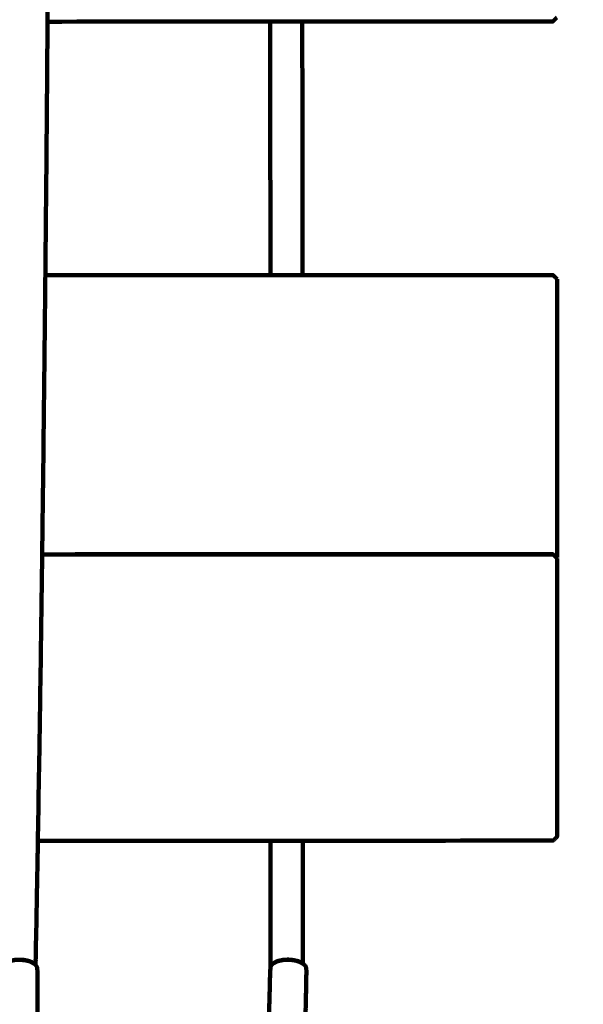
# Model space of a CAD drawing. Units: millimetres. Extents: x -6646 to 6629, y -5136 to 5137.
# Drawn here: x -4388 to -4107, y -305 to 186 of the extents above; entities that cross this region are included whole.
import ezdxf
from ezdxf.lldxf.tags import DXFTag

# ---------------------------------------------------------------- set-up
doc = ezdxf.new("R2010")
doc.units = ezdxf.units.MM
doc.header["$MEASUREMENT"] = 0
doc.layers.add('layer 1', color=7, linetype='Continuous')
tags = doc.linetypes.add('New Line1', pattern=[6, 3.9, -2.1]).pattern_tags.tags
tags[6:7] = [DXFTag(74, 4), DXFTag(75, 0), DXFTag(340, '0'), DXFTag(46, 1.0), DXFTag(50, 0.0), DXFTag(44, 0.0), DXFTag(45, 0.0)]
tags[4:5] = [DXFTag(74, 4), DXFTag(75, 0), DXFTag(340, '0'), DXFTag(46, 1.0), DXFTag(50, 0.0), DXFTag(44, 0.0), DXFTag(45, 0.0)]

# ---------------------------------------------------------------- blocks, each defined once
blk = doc.blocks.new('ИК 0408Т-14')
at = {"layer": 'layer 1', "color": 250, "linetype": 'New Line1', "lineweight": 100}
blk.add_open_spline([(-249.0548, 57.5984), (-249.0548, 223.9372), (-249.0548, 1092.8287), (-249.0548, 1259.1675), (-249.0548, 1259.1675), (-249.0548, 1792.1312), (28.9133, 2260.1343), (447.7803, 2526.1716), (447.7803, 2526.1716), (590.0251, 2616.5164), (1407.8213, 2945.995), (1689.5361, 3074.8755), (1689.5361, 3074.8755), (1830.9229, 3139.5579), (1984.1042, 3182.9128), (2144.9738, 3200.8157), (2144.9738, 3200.8157), (2537.7537, 3244.5276), (3238.9666, 3334.5453), (3599.5982, 3334.5453), (3599.5982, 3334.5453), (4139.0245, 3334.5453), (4589.7568, 3334.5453), (5129.1831, 3334.5453), (5129.1831, 3334.5453), (5957.6102, 3334.5453), (6629.1831, 2662.9725), (6629.1831, 1834.5454), (6629.1831, 1834.5454), (6629.1831, 329.5948), (6556.6108, -1171.1801), (6556.6108, -2670.5261), (6556.6108, -2670.5261), (6556.6108, -3297.0002), (6172.5581, -3833.7741), (5627.0482, -4058.252), (5627.0482, -4058.252), (5190.3424, -4237.957), (4528.0635, -4446.8596), (4054.6321, -4620.8115), (4054.6321, -4620.8115), (3893.4043, -4680.0514), (3719.184, -4712.3927), (3537.4041, -4712.3927), (3537.4041, -4712.3927), (3103.1348, -4712.3927), (2715.1834, -4712.3927), (2280.9141, -4712.3927), (2280.9141, -4712.3927), (2224.8385, -4712.3927), (681.5319, -4435.4921), (607.0028, -4412.9819), (607.0028, -4412.9819), (207.9774, -4292.4632), (-120.8443, -4010.1766), (-303.247, -3642.4014), (-303.247, -3642.4014), (-303.247, -3642.4014), (-1168.2945, -3642.4014), (-1168.2945, -3642.4014), (-1168.2945, -3642.4014), (-1370.4059, -4352.7211), (-2149.8251, -5135.7266), (-2920.5733, -5135.7266), (-2920.5733, -5135.7266), (-3056.5036, -5135.7266), (-3191.0431, -5135.7266), (-3326.9734, -5135.7266), (-3326.9734, -5135.7266), (-3429.5841, -5135.7266), (-3529.7874, -5125.4225), (-3626.6054, -5105.7929), (-3626.6054, -5105.7929), (-4309.9086, -4967.2549), (-4368.5247, -4861.7094), (-5276.7397, -4711.6997), (-5276.7397, -4711.6997), (-5882.2507, -4611.6868), (-6370.5298, -4147.0376), (-6498.0585, -3543.4245), (-6498.0585, -3543.4245), (-6554.6915, -3275.3717), (-6645.6145, -2388.2235), (-6645.6145, -2138.8198), (-6645.6145, -2138.8198), (-6645.6145, -1967.9997), (-6645.6145, -1799.9466), (-6645.6145, -1629.1265), (-6645.6145, -1629.1265), (-6645.6145, -335.0951), (-6549.8224, 1955.9898), (-6394.0683, 3221.475), (-6394.0683, 3221.475), (-6326.6674, 3769.0979), (-5964.0689, 4225.3066), (-5470.3824, 4426.2104), (-5470.3824, 4426.2104), (-5344.5654, 4500.9612), (-5206.9012, 4557.8611), (-5060.8723, 4593.3822), (-5060.8723, 4593.3822), (-4785.7344, 4925.3455), (-4370.2983, 5136.8186), (-3905.4492, 5136.8186), (-3905.4492, 5136.8186), (-3871.8358, 5136.8186), (-3838.5118, 5135.5982), (-3805.4492, 5133.4213), (-3805.4492, 5133.4213), (-3772.3866, 5135.5982), (-3739.0626, 5136.8186), (-3705.4492, 5136.8186), (-3705.4492, 5136.8186), (-2877.0221, 5136.8186), (-2205.4492, 4465.2458), (-2205.4492, 3636.8187), (-2205.4492, 3636.8187), (-2205.4492, 3589.2202), (-2207.7204, 3542.156), (-2212.0576, 3495.6926), (-2212.0576, 3495.6926), (-2080.8163, 3272.8137), (-2005.4477, 3013.0943), (-2005.4477, 2735.7334), (-2005.4477, 2735.7334), (-2005.4477, 2669.0109), (-2005.4477, 781.877), (-2005.4477, 715.1545), (-2005.4477, 715.1545), (-1711.2462, 576.2107), (-1469.4981, 344.4273), (-1318.0143, 57.5984), (-1318.0143, 57.5984), (-1318.0143, 57.5984), (-249.0548, 57.5984), (-249.0548, 57.5984)], degree=3, knots=[0, 0, 0, 0, 0.02857143, 0.02857143, 0.02857143, 0.02857144, 0.05714286, 0.05714286, 0.05714286, 0.05714287, 0.08571429, 0.08571429, 0.08571429, 0.0857143, 0.11428571, 0.11428571, 0.11428571, 0.11428572, 0.14285714, 0.14285714, 0.14285714, 0.14285715, 0.17142857, 0.17142857, 0.17142857, 0.17142858, 0.2, 0.2, 0.2, 0.20000001, 0.22857143, 0.22857143, 0.22857143, 0.22857144, 0.25714286, 0.25714286, 0.25714286, 0.25714287, 0.28571429, 0.28571429, 0.28571429, 0.2857143, 0.31428571, 0.31428571, 0.31428571, 0.31428572, 0.34285714, 0.34285714, 0.34285714, 0.34285715, 0.37142857, 0.37142857, 0.37142857, 0.37142858, 0.4, 0.4, 0.4, 0.40000001, 0.42857143, 0.42857143, 0.42857143, 0.42857144, 0.45714286, 0.45714286, 0.45714286, 0.45714287, 0.48571429, 0.48571429, 0.48571429, 0.4857143, 0.51428571, 0.51428571, 0.51428571, 0.51428572, 0.54285714, 0.54285714, 0.54285714, 0.54285715, 0.57142857, 0.57142857, 0.57142857, 0.57142858, 0.6, 0.6, 0.6, 0.60000001, 0.62857143, 0.62857143, 0.62857143, 0.62857144, 0.65714286, 0.65714286, 0.65714286, 0.65714287, 0.68571429, 0.68571429, 0.68571429, 0.6857143, 0.71428571, 0.71428571, 0.71428571, 0.71428572, 0.74285714, 0.74285714, 0.74285714, 0.74285715, 0.77142857, 0.77142857, 0.77142857, 0.77142858, 0.8, 0.8, 0.8, 0.80000001, 0.82857143, 0.82857143, 0.82857143, 0.82857144, 0.85714286, 0.85714286, 0.85714286, 0.85714287, 0.88571429, 0.88571429, 0.88571429, 0.8857143, 0.91428571, 0.91428571, 0.91428571, 0.91428572, 0.94285714, 0.94285714, 0.94285714, 0.94285715, 1, 1, 1, 1], dxfattribs=at)
at = {"layer": 'layer 1', "color": 250, "lineweight": 100}
for points, knots in [([(-4373.8962, 185.4188), (-4373.7548, 205.6102), (-4373.5426, 235.8973), (-4373.4719, 245.993), (-4373.4719, 245.993), (-4373.3278, 270.7799), (-4373.1117, 307.9603), (-4373.0396, 320.3537), (-4373.0396, 320.3537), (-4372.9212, 345.623), (-4372.7436, 383.527), (-4372.6844, 396.1617), (-4372.6844, 396.1617), (-4372.5995, 419.7432), (-4372.472, 455.1154), (-4372.4295, 466.9062)], [0, 0, 0, 0, 0.2, 0.2, 0.2, 0.20000001, 0.4, 0.4, 0.4, 0.40000001, 0.6, 0.6, 0.6, 0.60000001, 1, 1, 1, 1]), ([(-4246.7645, 185.4365), (-4205.1194, 185.4423), (-4142.6517, 185.451), (-4121.8292, 185.4538), (-4121.8292, 185.4538), (-4121.4959, 185.7868), (-4120.996, 186.2863), (-4120.8293, 186.4528), (-4120.8293, 186.4528), (-4120.496, 186.7857), (-4119.9961, 187.2852), (-4119.8294, 187.4517)], [0, 0, 0, 0, 0.25, 0.25, 0.25, 0.25000001, 0.5, 0.5, 0.5, 0.50000001, 1, 1, 1, 1]), ([(-4374.9852, 58.8694), (-4374.8462, 73.3288), (-4374.6377, 95.0178), (-4374.5682, 102.2475), (-4374.5682, 102.2475), (-4374.3726, 125.911), (-4374.0793, 161.4063), (-4373.9815, 173.2381), (-4373.9815, 173.2381), (-4373.953, 177.2983), (-4373.9104, 183.3887), (-4373.8962, 185.4188)], [0, 0, 0, 0, 0.25, 0.25, 0.25, 0.25000001, 0.5, 0.5, 0.5, 0.50000001, 1, 1, 1, 1]), ([(-4262.6912, 58.8857), (-4262.6983, 71.585), (-4262.7089, 90.634), (-4262.7124, 96.9836), (-4262.7124, 96.9836), (-4262.72, 110.2554), (-4262.7315, 130.1631), (-4262.7354, 136.799), (-4262.7354, 136.799), (-4262.7436, 150.4864), (-4262.7558, 171.0173), (-4262.7599, 177.861), (-4262.7599, 177.861), (-4262.7615, 180.3854), (-4262.7639, 184.1721), (-4262.7646, 185.4343)], [0, 0, 0, 0, 0.2, 0.2, 0.2, 0.20000001, 0.4, 0.4, 0.4, 0.40000001, 0.6, 0.6, 0.6, 0.60000001, 1, 1, 1, 1]), ([(-4246.7647, 185.4365), (-4246.7632, 182.9133), (-4246.7608, 179.1285), (-4246.76, 177.8668), (-4246.76, 177.8668), (-4246.7518, 164.1794), (-4246.7395, 143.6483), (-4246.7354, 136.8045), (-4246.7354, 136.8045), (-4246.7278, 123.5326), (-4246.7163, 103.6246), (-4246.7125, 96.9886), (-4246.7125, 96.9886), (-4246.7054, 84.2884), (-4246.6948, 65.2381), (-4246.6913, 58.888)], [0, 0, 0, 0, 0.2, 0.2, 0.2, 0.20000001, 0.4, 0.4, 0.4, 0.40000001, 0.6, 0.6, 0.6, 0.60000001, 1, 1, 1, 1]), ([(-4378.7682, -226.7075), (-4378.7313, -224.6967), (-4378.6759, -221.6806), (-4378.6574, -220.6752), (-4378.6574, -220.6752), (-4378.3335, -200.747), (-4377.8476, -170.8547), (-4377.6856, -160.8906), (-4377.6856, -160.8906), (-4377.3873, -140.1094), (-4376.9399, -108.9377), (-4376.7908, -98.5471), (-4376.7908, -98.5471), (-4376.5181, -76.966), (-4376.1092, -44.5943), (-4375.9729, -33.8038), (-4375.9729, -33.8038), (-4375.726, -11.4757), (-4375.3556, 22.0164), (-4375.2321, 33.1805), (-4375.2321, 33.1805), (-4375.1498, 41.7434), (-4375.0263, 54.5879), (-4374.9852, 58.8694)], [0, 0, 0, 0, 0.14285714, 0.14285714, 0.14285714, 0.14285715, 0.28571429, 0.28571429, 0.28571429, 0.2857143, 0.42857143, 0.42857143, 0.42857143, 0.42857144, 0.57142857, 0.57142857, 0.57142857, 0.57142858, 0.71428571, 0.71428571, 0.71428571, 0.71428572, 1, 1, 1, 1]), ([(-4246.6909, 58.888), (-4205.0093, 58.8941), (-4142.4869, 58.9032), (-4121.6461, 58.9062), (-4121.6461, 58.9062), (-4121.3127, 58.5746), (-4120.8127, 58.0771), (-4120.646, 57.9113), (-4120.646, 57.9113), (-4120.3126, 57.5796), (-4119.8126, 57.0822), (-4119.6459, 56.9164)], [0, 0, 0, 0, 0.25, 0.25, 0.25, 0.25000001, 0.5, 0.5, 0.5, 0.50000001, 1, 1, 1, 1]), ([(-4119.6328, 1.3821), (-4119.6351, 18.7023), (-4119.6384, 44.6826), (-4119.6396, 53.3426), (-4119.6396, 53.3426), (-4119.6417, 54.5339), (-4119.6448, 56.3207), (-4119.6459, 56.9164)], [0, 0, 0, 0, 0.33333333, 0.33333333, 0.33333333, 0.33333334, 1, 1, 1, 1]), ([(-4376.5627, -80.4959), (-4291.5841, -80.4835), (-4164.1163, -80.465), (-4121.627, -80.4588), (-4121.627, -80.4588), (-4121.2936, -80.7904), (-4120.7935, -81.2879), (-4120.6268, -81.4537), (-4120.6268, -81.4537), (-4120.3702, -81.709), (-4119.9853, -82.0919), (-4119.857, -82.2196)], [0, 0, 0, 0, 0.25, 0.25, 0.25, 0.25000001, 0.5, 0.5, 0.5, 0.50000001, 1, 1, 1, 1]), ([(-4119.6203, -86.7075), (-4119.6203, -86.4791), (-4119.6204, -86.1366), (-4119.6204, -86.0224), (-4119.6204, -86.0224), (-4119.6225, -84.8311), (-4119.6256, -83.0443), (-4119.6267, -82.4486)], [0, 0, 0, 0, 0.33333333, 0.33333333, 0.33333333, 0.33333334, 1, 1, 1, 1]), ([(-4119.6092, -217.7768), (-4119.6071, -218.9681), (-4119.604, -220.7549), (-4119.6029, -221.3506), (-4119.6029, -221.3506), (-4119.6087, -176.4695), (-4119.6174, -109.148), (-4119.6203, -86.7075)], [0, 0, 0, 0, 0.33333333, 0.33333333, 0.33333333, 0.33333334, 1, 1, 1, 1]), ([(-4378.7065, -223.3783), (-4293.0052, -223.3659), (-4164.4533, -223.3472), (-4121.6026, -223.341), (-4121.6026, -223.341), (-4121.2694, -223.0092), (-4120.7694, -222.5116), (-4120.6028, -222.3458), (-4120.6028, -222.3458), (-4120.2695, -222.014), (-4119.7695, -221.5164), (-4119.6029, -221.3506)], [0, 0, 0, 0, 0.25, 0.25, 0.25, 0.25000001, 0.5, 0.5, 0.5, 0.50000001, 1, 1, 1, 1]), ([(-4262.5741, -226.7075), (-4262.5741, -226.2708), (-4262.5742, -225.6158), (-4262.5742, -225.3974), (-4262.5742, -225.3974), (-4262.5743, -224.7188), (-4262.5745, -223.7008), (-4262.5745, -223.3615)], [0, 0, 0, 0, 0.33333333, 0.33333333, 0.33333333, 0.33333334, 1, 1, 1, 1]), ([(-4246.5746, -223.3591), (-4246.5745, -224.0406), (-4246.5744, -225.0627), (-4246.5743, -225.4034), (-4246.5743, -225.4034), (-4246.5743, -225.8381), (-4246.5742, -226.4901), (-4246.5741, -226.7074)], [0, 0, 0, 0, 0.33333333, 0.33333333, 0.33333333, 0.33333334, 1, 1, 1, 1]), ([(-4262.5734, -231.7075), (-4262.5734, -231.4099), (-4262.5735, -230.9636), (-4262.5735, -230.8148), (-4262.5735, -230.8148), (-4262.5736, -229.9127), (-4262.5738, -228.5595), (-4262.5739, -228.1085), (-4262.5739, -228.1085), (-4262.5739, -227.6415), (-4262.574, -226.941), (-4262.5741, -226.7075)], [0, 0, 0, 0, 0.25, 0.25, 0.25, 0.25000001, 0.5, 0.5, 0.5, 0.50000001, 1, 1, 1, 1]), ([(-4246.5741, -226.7074), (-4246.5741, -227.1765), (-4246.574, -227.8802), (-4246.5739, -228.1147), (-4246.5739, -228.1147), (-4246.5738, -229.0169), (-4246.5736, -230.3703), (-4246.5736, -230.8214), (-4246.5736, -230.8214), (-4246.5735, -231.1168), (-4246.5735, -231.5598), (-4246.5735, -231.7075)], [0, 0, 0, 0, 0.25, 0.25, 0.25, 0.25000001, 0.5, 0.5, 0.5, 0.50000001, 1, 1, 1, 1]), ([(-4379.8833, -285.3221), (-4379.8773, -285.1018), (-4379.8683, -284.7715), (-4379.8653, -284.6614), (-4379.8653, -284.6614), (-4379.8587, -284.4132), (-4379.8489, -284.0408), (-4379.8457, -283.9167), (-4379.8457, -283.9167), (-4379.839, -283.6569), (-4379.8291, -283.2671), (-4379.8257, -283.1372), (-4379.8257, -283.1372), (-4379.819, -282.865), (-4379.8089, -282.4566), (-4379.8055, -282.3205), (-4379.8055, -282.3205), (-4379.7988, -282.0353), (-4379.7887, -281.6074), (-4379.7853, -281.4648), (-4379.7853, -281.4648), (-4379.7787, -281.1725), (-4379.7687, -280.7342), (-4379.7654, -280.588), (-4379.7654, -280.588), (-4379.7589, -280.2883), (-4379.749, -279.8387), (-4379.7458, -279.6888), (-4379.7458, -279.6888), (-4379.7392, -279.3738), (-4379.7293, -278.9013), (-4379.726, -278.7438), (-4379.726, -278.7438), (-4379.7194, -278.4123), (-4379.7094, -277.915), (-4379.7061, -277.7492), (-4379.7061, -277.7492), (-4379.4241, -262.402), (-4379.0011, -239.3811), (-4378.8601, -231.7075)], [0, 0, 0, 0, 0.09090909, 0.09090909, 0.09090909, 0.0909091, 0.18181818, 0.18181818, 0.18181818, 0.18181819, 0.27272727, 0.27272727, 0.27272727, 0.27272728, 0.36363636, 0.36363636, 0.36363636, 0.36363637, 0.45454545, 0.45454545, 0.45454545, 0.45454546, 0.54545455, 0.54545455, 0.54545455, 0.54545456, 0.63636364, 0.63636364, 0.63636364, 0.63636365, 0.72727273, 0.72727273, 0.72727273, 0.72727274, 0.81818182, 0.81818182, 0.81818182, 0.81818183, 1, 1, 1, 1]), ([(-4262.5659, -286.3896), (-4262.5659, -286.3365), (-4262.5659, -286.2569), (-4262.5659, -286.2304), (-4262.5659, -286.2304), (-4262.566, -285.3762), (-4262.5662, -284.0948), (-4262.5663, -283.6677), (-4262.5663, -283.6677), (-4262.5664, -282.8105), (-4262.5665, -281.5246), (-4262.5666, -281.096), (-4262.5666, -281.096), (-4262.5667, -280.2359), (-4262.5669, -278.9457), (-4262.567, -278.5157), (-4262.567, -278.5157), (-4262.5671, -277.6527), (-4262.5673, -276.3583), (-4262.5673, -275.9268), (-4262.5673, -275.9268), (-4262.5674, -275.0611), (-4262.5676, -273.7624), (-4262.5677, -273.3295), (-4262.5677, -273.3295), (-4262.5678, -272.4611), (-4262.568, -271.1584), (-4262.568, -270.7242), (-4262.568, -270.7242), (-4262.5681, -269.8531), (-4262.5683, -268.5466), (-4262.5684, -268.111), (-4262.5684, -268.111), (-4262.5685, -267.2374), (-4262.5687, -265.9269), (-4262.5687, -265.4901), (-4262.5687, -265.4901), (-4262.5689, -264.6139), (-4262.569, -263.2996), (-4262.5691, -262.8615), (-4262.5691, -262.8615), (-4262.5692, -261.983), (-4262.5694, -260.6652), (-4262.5695, -260.2259), (-4262.5695, -260.2259), (-4262.5696, -259.345), (-4262.5698, -258.0236), (-4262.5698, -257.5832), (-4262.5698, -257.5832), (-4262.5699, -256.7), (-4262.5701, -255.3753), (-4262.5702, -254.9337), (-4262.5702, -254.9337), (-4262.5703, -254.0484), (-4262.5705, -252.7204), (-4262.5706, -252.2778), (-4262.5706, -252.2778), (-4262.5707, -251.3902), (-4262.5709, -250.0587), (-4262.5709, -249.6149), (-4262.5709, -249.6149), (-4262.571, -248.7253), (-4262.5712, -247.3909), (-4262.5713, -246.9461), (-4262.5713, -246.9461), (-4262.5714, -246.0545), (-4262.5716, -244.7171), (-4262.5717, -244.2713), (-4262.5717, -244.2713), (-4262.5718, -243.3778), (-4262.572, -242.0376), (-4262.572, -241.5909), (-4262.572, -241.5909), (-4262.5721, -240.6955), (-4262.5723, -239.3523), (-4262.5724, -238.9046), (-4262.5724, -238.9046), (-4262.5725, -238.0074), (-4262.5727, -236.6616), (-4262.5728, -236.213), (-4262.5728, -236.213), (-4262.5729, -235.3142), (-4262.5731, -233.9659), (-4262.5731, -233.5164), (-4262.5731, -233.5164), (-4262.5732, -232.9134), (-4262.5733, -232.009), (-4262.5734, -231.7075)], [0, 0, 0, 0, 0.04347826, 0.04347826, 0.04347826, 0.04347827, 0.08695652, 0.08695652, 0.08695652, 0.08695653, 0.13043478, 0.13043478, 0.13043478, 0.13043479, 0.17391304, 0.17391304, 0.17391304, 0.17391305, 0.2173913, 0.2173913, 0.2173913, 0.21739131, 0.26086957, 0.26086957, 0.26086957, 0.26086958, 0.30434783, 0.30434783, 0.30434783, 0.30434784, 0.34782609, 0.34782609, 0.34782609, 0.3478261, 0.39130435, 0.39130435, 0.39130435, 0.39130436, 0.43478261, 0.43478261, 0.43478261, 0.43478262, 0.47826087, 0.47826087, 0.47826087, 0.47826088, 0.52173913, 0.52173913, 0.52173913, 0.52173914, 0.56521739, 0.56521739, 0.56521739, 0.5652174, 0.60869565, 0.60869565, 0.60869565, 0.60869566, 0.65217391, 0.65217391, 0.65217391, 0.65217392, 0.69565217, 0.69565217, 0.69565217, 0.69565218, 0.73913043, 0.73913043, 0.73913043, 0.73913044, 0.7826087, 0.7826087, 0.7826087, 0.78260871, 0.82608696, 0.82608696, 0.82608696, 0.82608697, 0.86956522, 0.86956522, 0.86956522, 0.86956523, 0.91304348, 0.91304348, 0.91304348, 0.91304349, 1, 1, 1, 1]), ([(-4246.5735, -231.7075), (-4246.5734, -232.3127), (-4246.5732, -233.2206), (-4246.5732, -233.5233), (-4246.5732, -233.5233), (-4246.5731, -234.4223), (-4246.5729, -235.7707), (-4246.5728, -236.2202), (-4246.5728, -236.2202), (-4246.5727, -237.1175), (-4246.5725, -238.4635), (-4246.5725, -238.9122), (-4246.5725, -238.9122), (-4246.5723, -239.8077), (-4246.5722, -241.151), (-4246.5721, -241.5987), (-4246.5721, -241.5987), (-4246.572, -242.4923), (-4246.5718, -243.8328), (-4246.5717, -244.2796), (-4246.5717, -244.2796), (-4246.5716, -245.1713), (-4246.5714, -246.5088), (-4246.5714, -246.9547), (-4246.5714, -246.9547), (-4246.5712, -247.8444), (-4246.5711, -249.1791), (-4246.571, -249.624), (-4246.571, -249.624), (-4246.5709, -250.5117), (-4246.5707, -251.8432), (-4246.5706, -252.2871), (-4246.5706, -252.2871), (-4246.5705, -253.1725), (-4246.5703, -254.5007), (-4246.5703, -254.9434), (-4246.5703, -254.9434), (-4246.5702, -255.8268), (-4246.57, -257.1518), (-4246.5699, -257.5935), (-4246.5699, -257.5935), (-4246.5698, -258.4745), (-4246.5696, -259.7961), (-4246.5695, -260.2366), (-4246.5695, -260.2366), (-4246.5694, -261.1154), (-4246.5692, -262.4334), (-4246.5692, -262.8728), (-4246.5692, -262.8728), (-4246.5691, -263.749), (-4246.5689, -265.0634), (-4246.5688, -265.5015), (-4246.5688, -265.5015), (-4246.5687, -266.3754), (-4246.5685, -267.6861), (-4246.5685, -268.123), (-4246.5685, -268.123), (-4246.5683, -268.9942), (-4246.5682, -270.301), (-4246.5681, -270.7366), (-4246.5681, -270.7366), (-4246.568, -271.6053), (-4246.5678, -272.9082), (-4246.5678, -273.3425), (-4246.5678, -273.3425), (-4246.5676, -274.2084), (-4246.5675, -275.5073), (-4246.5674, -275.9403), (-4246.5674, -275.9403), (-4246.5673, -276.8034), (-4246.5671, -278.0981), (-4246.567, -278.5296), (-4246.567, -278.5296), (-4246.5669, -279.39), (-4246.5667, -280.6805), (-4246.5667, -281.1107), (-4246.5667, -281.1107), (-4246.5666, -281.9681), (-4246.5664, -283.2541), (-4246.5663, -283.6828), (-4246.5663, -283.6828), (-4246.5663, -283.9946), (-4246.5662, -284.4624), (-4246.5662, -284.6183)], [0, 0, 0, 0, 0.04545455, 0.04545455, 0.04545455, 0.04545456, 0.09090909, 0.09090909, 0.09090909, 0.0909091, 0.13636364, 0.13636364, 0.13636364, 0.13636365, 0.18181818, 0.18181818, 0.18181818, 0.18181819, 0.22727273, 0.22727273, 0.22727273, 0.22727274, 0.27272727, 0.27272727, 0.27272727, 0.27272728, 0.31818182, 0.31818182, 0.31818182, 0.31818183, 0.36363636, 0.36363636, 0.36363636, 0.36363637, 0.40909091, 0.40909091, 0.40909091, 0.40909092, 0.45454545, 0.45454545, 0.45454545, 0.45454546, 0.5, 0.5, 0.5, 0.50000001, 0.54545455, 0.54545455, 0.54545455, 0.54545456, 0.59090909, 0.59090909, 0.59090909, 0.5909091, 0.63636364, 0.63636364, 0.63636364, 0.63636365, 0.68181818, 0.68181818, 0.68181818, 0.68181819, 0.72727273, 0.72727273, 0.72727273, 0.72727274, 0.77272727, 0.77272727, 0.77272727, 0.77272728, 0.81818182, 0.81818182, 0.81818182, 0.81818183, 0.86363636, 0.86363636, 0.86363636, 0.86363637, 0.90909091, 0.90909091, 0.90909091, 0.90909092, 1, 1, 1, 1]), ([(-4395.8818, -330.0724), (-4396.0451, -329.9142), (-4396.2899, -329.6768), (-4396.3715, -329.5977), (-4396.3715, -329.5977), (-4396.4976, -329.4209), (-4396.6868, -329.1556), (-4396.7498, -329.0672), (-4396.7498, -329.0672), (-4396.8275, -328.8842), (-4396.9439, -328.6097), (-4396.9828, -328.5182), (-4396.9828, -328.5182), (-4397.0102, -328.3321), (-4397.0513, -328.053), (-4397.065, -327.96), (-4397.065, -327.96), (-4397.0822, -327.732), (-4397.1081, -327.3901), (-4397.1168, -327.2761), (-4397.1168, -327.2761), (-4397.1299, -326.6278), (-4397.1497, -325.6554), (-4397.1562, -325.3312), (-4397.1562, -325.3312), (-4397.1632, -324.0524), (-4397.1737, -322.1343), (-4397.1772, -321.4949), (-4397.1772, -321.4949), (-4397.1759, -319.3755), (-4397.174, -316.1963), (-4397.1733, -315.1366), (-4397.1733, -315.1366), (-4397.1655, -312.5969), (-4397.1538, -308.7873), (-4397.1499, -307.5174), (-4397.1499, -307.5174), (-4397.1372, -304.9777), (-4397.1182, -301.168), (-4397.1119, -299.8982), (-4397.1119, -299.8982), (-4397.0961, -297.7788), (-4397.0723, -294.5997), (-4397.0644, -293.54), (-4397.0644, -293.54), (-4397.0471, -292.2612), (-4397.0212, -290.3431), (-4397.0126, -289.7037), (-4397.0126, -289.7037), (-4396.9942, -289.0555), (-4396.9666, -288.0831), (-4396.9574, -287.759), (-4396.9574, -287.759), (-4396.9383, -287.5311), (-4396.9096, -287.1892), (-4396.9001, -287.0753), (-4396.9001, -287.0753), (-4396.8755, -286.8893), (-4396.8385, -286.6103), (-4396.8262, -286.5173), (-4396.8262, -286.5173), (-4396.7513, -286.3345), (-4396.639, -286.0603), (-4396.6015, -285.9689), (-4396.6015, -285.9689), (-4396.478, -285.7924), (-4396.2928, -285.5277), (-4396.231, -285.4394), (-4396.231, -285.4394), (-4396.0607, -285.2723), (-4395.8052, -285.0217), (-4395.72, -284.9381), (-4395.72, -284.9381), (-4395.7031, -284.925), (-4395.6777, -284.9054), (-4395.6693, -284.8988), (-4395.6693, -284.8988), (-4395.6523, -284.8857), (-4395.627, -284.8661), (-4395.6185, -284.8595), (-4395.6185, -284.8595), (-4395.4059, -284.707), (-4395.0868, -284.4781), (-4394.9805, -284.4019), (-4394.9805, -284.4019), (-4394.728, -284.2639), (-4394.3492, -284.057), (-4394.2229, -283.988), (-4394.2229, -283.988), (-4393.9352, -283.8669), (-4393.5036, -283.6853), (-4393.3597, -283.6247), (-4393.3597, -283.6247), (-4393.0415, -283.5227), (-4392.5641, -283.3697), (-4392.405, -283.3187), (-4392.405, -283.3187), (-4392.0609, -283.2381), (-4391.5448, -283.1171), (-4391.3728, -283.0767), (-4391.3728, -283.0767), (-4391.0093, -283.0182), (-4390.4641, -282.9304), (-4390.2824, -282.9012), (-4390.2824, -282.9012), (-4389.9059, -282.8656), (-4389.3412, -282.8123), (-4389.1529, -282.7945), (-4389.1529, -282.7945), (-4388.7698, -282.7828), (-4388.1952, -282.7651), (-4388.0037, -282.7592), (-4388.0037, -282.7592), (-4387.6204, -282.7721), (-4387.0455, -282.7913), (-4386.8539, -282.7977), (-4386.8539, -282.7977), (-4386.4769, -282.8343), (-4385.9113, -282.8892), (-4385.7228, -282.9075), (-4385.7228, -282.9075), (-4385.3585, -282.9671), (-4384.8119, -283.0564), (-4384.6298, -283.0861), (-4384.6298, -283.0861), (-4384.2845, -283.1677), (-4383.7666, -283.2902), (-4383.5939, -283.331), (-4383.5939, -283.331), (-4383.2742, -283.4339), (-4382.7945, -283.5882), (-4382.6346, -283.6397), (-4382.6346, -283.6397), (-4382.3451, -283.7616), (-4381.9108, -283.9444), (-4381.766, -284.0054), (-4381.766, -284.0054), (-4381.5114, -284.144), (-4381.1295, -284.352), (-4381.0022, -284.4213), (-4381.0022, -284.4213), (-4380.7872, -284.5745), (-4380.4648, -284.8042), (-4380.3573, -284.8808), (-4380.3573, -284.8808), (-4380.3406, -284.8939), (-4380.3156, -284.9137), (-4380.3072, -284.9202), (-4380.3072, -284.9202), (-4380.2905, -284.9334), (-4380.2655, -284.9531), (-4380.2571, -284.9597), (-4380.2571, -284.9597), (-4380.0843, -285.1273), (-4379.825, -285.3786), (-4379.7386, -285.4624), (-4379.7386, -285.4624), (-4379.6125, -285.6392), (-4379.4233, -285.9045), (-4379.3602, -285.9929), (-4379.3602, -285.9929), (-4379.2826, -286.176), (-4379.1661, -286.4505), (-4379.1273, -286.542), (-4379.1273, -286.542), (-4379.0999, -286.728), (-4379.0588, -287.0071), (-4379.0451, -287.1001), (-4379.0451, -287.1001), (-4379.0278, -287.3281), (-4379.0019, -287.6701), (-4378.9933, -287.784), (-4378.9933, -287.784), (-4378.9801, -288.4323), (-4378.9604, -289.4048), (-4378.9538, -289.7289), (-4378.9538, -289.7289), (-4378.9468, -291.0077), (-4378.9364, -292.9258), (-4378.9329, -293.5652), (-4378.9329, -293.5652), (-4378.9342, -295.6847), (-4378.9361, -298.8638), (-4378.9367, -299.9235), (-4378.9367, -299.9235), (-4378.9445, -302.4632), (-4378.9562, -306.2729), (-4378.9602, -307.5427), (-4378.9602, -307.5427), (-4378.9728, -310.0825), (-4378.9918, -313.8921), (-4378.9982, -315.1619), (-4378.9982, -315.1619), (-4379.014, -317.2813), (-4379.0377, -320.4604), (-4379.0456, -321.5201), (-4379.0456, -321.5201), (-4379.0629, -322.7989), (-4379.0888, -324.717), (-4379.0975, -325.3564), (-4379.0975, -325.3564), (-4379.1159, -326.0046), (-4379.1434, -326.977), (-4379.1526, -327.3011), (-4379.1526, -327.3011), (-4379.1717, -327.529), (-4379.2004, -327.8709), (-4379.21, -327.9849), (-4379.21, -327.9849), (-4379.2346, -328.1708), (-4379.2715, -328.4498), (-4379.2838, -328.5428), (-4379.2838, -328.5428), (-4379.3587, -328.7256), (-4379.4711, -328.9998), (-4379.5086, -329.0912), (-4379.5086, -329.0912), (-4379.632, -329.2677), (-4379.8173, -329.5325), (-4379.879, -329.6207), (-4379.879, -329.6207), (-4380.0494, -329.7878), (-4380.3049, -330.0384), (-4380.3901, -330.122), (-4380.3901, -330.122), (-4380.3995, -330.1293), (-4380.4136, -330.1402), (-4380.4183, -330.1438)], [0, 0, 0, 0, 0.01724138, 0.01724138, 0.01724138, 0.01724139, 0.03448276, 0.03448276, 0.03448276, 0.03448277, 0.05172414, 0.05172414, 0.05172414, 0.05172415, 0.06896552, 0.06896552, 0.06896552, 0.06896553, 0.0862069, 0.0862069, 0.0862069, 0.08620691, 0.10344828, 0.10344828, 0.10344828, 0.10344829, 0.12068966, 0.12068966, 0.12068966, 0.12068967, 0.13793103, 0.13793103, 0.13793103, 0.13793104, 0.15517241, 0.15517241, 0.15517241, 0.15517242, 0.17241379, 0.17241379, 0.17241379, 0.1724138, 0.18965517, 0.18965517, 0.18965517, 0.18965518, 0.20689655, 0.20689655, 0.20689655, 0.20689656, 0.22413793, 0.22413793, 0.22413793, 0.22413794, 0.24137931, 0.24137931, 0.24137931, 0.24137932, 0.25862069, 0.25862069, 0.25862069, 0.2586207, 0.27586207, 0.27586207, 0.27586207, 0.27586208, 0.29310345, 0.29310345, 0.29310345, 0.29310346, 0.31034483, 0.31034483, 0.31034483, 0.31034484, 0.32758621, 0.32758621, 0.32758621, 0.32758622, 0.34482759, 0.34482759, 0.34482759, 0.3448276, 0.36206897, 0.36206897, 0.36206897, 0.36206898, 0.37931034, 0.37931034, 0.37931034, 0.37931035, 0.39655172, 0.39655172, 0.39655172, 0.39655173, 0.4137931, 0.4137931, 0.4137931, 0.41379311, 0.43103448, 0.43103448, 0.43103448, 0.43103449, 0.44827586, 0.44827586, 0.44827586, 0.44827587, 0.46551724, 0.46551724, 0.46551724, 0.46551725, 0.48275862, 0.48275862, 0.48275862, 0.48275863, 0.5, 0.5, 0.5, 0.50000001, 0.51724138, 0.51724138, 0.51724138, 0.51724139, 0.53448276, 0.53448276, 0.53448276, 0.53448277, 0.55172414, 0.55172414, 0.55172414, 0.55172415, 0.56896552, 0.56896552, 0.56896552, 0.56896553, 0.5862069, 0.5862069, 0.5862069, 0.58620691, 0.60344828, 0.60344828, 0.60344828, 0.60344829, 0.62068966, 0.62068966, 0.62068966, 0.62068967, 0.63793103, 0.63793103, 0.63793103, 0.63793104, 0.65517241, 0.65517241, 0.65517241, 0.65517242, 0.67241379, 0.67241379, 0.67241379, 0.6724138, 0.68965517, 0.68965517, 0.68965517, 0.68965518, 0.70689655, 0.70689655, 0.70689655, 0.70689656, 0.72413793, 0.72413793, 0.72413793, 0.72413794, 0.74137931, 0.74137931, 0.74137931, 0.74137932, 0.75862069, 0.75862069, 0.75862069, 0.7586207, 0.77586207, 0.77586207, 0.77586207, 0.77586208, 0.79310345, 0.79310345, 0.79310345, 0.79310346, 0.81034483, 0.81034483, 0.81034483, 0.81034484, 0.82758621, 0.82758621, 0.82758621, 0.82758622, 0.84482759, 0.84482759, 0.84482759, 0.8448276, 0.86206897, 0.86206897, 0.86206897, 0.86206898, 0.87931034, 0.87931034, 0.87931034, 0.87931035, 0.89655172, 0.89655172, 0.89655172, 0.89655173, 0.9137931, 0.9137931, 0.9137931, 0.91379311, 0.93103448, 0.93103448, 0.93103448, 0.93103449, 0.94827586, 0.94827586, 0.94827586, 0.94827587, 0.96551724, 0.96551724, 0.96551724, 0.96551725, 1, 1, 1, 1]), ([(-4395.72, -284.9381), (-4395.5045, -284.7836), (-4395.1813, -284.5517), (-4395.0736, -284.4744), (-4395.0736, -284.4744), (-4394.8177, -284.3347), (-4394.4339, -284.125), (-4394.3059, -284.0551), (-4394.3059, -284.0551), (-4394.0144, -283.9324), (-4393.5771, -283.7484), (-4393.4313, -283.687), (-4393.4313, -283.687), (-4393.1089, -283.5837), (-4392.6252, -283.4287), (-4392.464, -283.377), (-4392.464, -283.377), (-4392.1154, -283.2953), (-4391.5925, -283.1727), (-4391.4182, -283.1318), (-4391.4182, -283.1318), (-4391.0499, -283.0725), (-4390.4975, -282.9836), (-4390.3133, -282.9539), (-4390.3133, -282.9539), (-4389.9319, -282.9179), (-4389.3597, -282.8639), (-4389.1689, -282.8459), (-4389.1689, -282.8459), (-4388.7808, -282.834), (-4388.1986, -282.8161), (-4388.0045, -282.8101), (-4388.0045, -282.8101), (-4387.6162, -282.8231), (-4387.0337, -282.8426), (-4386.8396, -282.8491), (-4386.8396, -282.8491), (-4386.4575, -282.8862), (-4385.8845, -282.9418), (-4385.6935, -282.9604), (-4385.6935, -282.9604), (-4385.3244, -283.0207), (-4384.7706, -283.1112), (-4384.586, -283.1413), (-4384.586, -283.1413), (-4384.2362, -283.224), (-4383.7114, -283.3481), (-4383.5365, -283.3894), (-4383.5365, -283.3894), (-4383.2125, -283.4937), (-4382.7265, -283.6501), (-4382.5645, -283.7022), (-4382.5645, -283.7022), (-4382.2712, -283.8257), (-4381.8311, -284.011), (-4381.6844, -284.0727), (-4381.6844, -284.0727), (-4381.4265, -284.2132), (-4381.0395, -284.4239), (-4380.9105, -284.4942), (-4380.9105, -284.4942), (-4380.6927, -284.6494), (-4380.366, -284.8821), (-4380.2571, -284.9597)], [0, 0, 0, 0, 0.05882353, 0.05882353, 0.05882353, 0.05882354, 0.11764706, 0.11764706, 0.11764706, 0.11764707, 0.17647059, 0.17647059, 0.17647059, 0.1764706, 0.23529412, 0.23529412, 0.23529412, 0.23529413, 0.29411765, 0.29411765, 0.29411765, 0.29411766, 0.35294118, 0.35294118, 0.35294118, 0.35294119, 0.41176471, 0.41176471, 0.41176471, 0.41176472, 0.47058824, 0.47058824, 0.47058824, 0.47058825, 0.52941176, 0.52941176, 0.52941176, 0.52941177, 0.58823529, 0.58823529, 0.58823529, 0.5882353, 0.64705882, 0.64705882, 0.64705882, 0.64705883, 0.70588235, 0.70588235, 0.70588235, 0.70588236, 0.76470588, 0.76470588, 0.76470588, 0.76470589, 0.82352941, 0.82352941, 0.82352941, 0.82352942, 0.88235294, 0.88235294, 0.88235294, 0.88235295, 1, 1, 1, 1]), ([(-4262.3046, -329.995), (-4262.321, -329.9816), (-4262.3456, -329.9614), (-4262.3538, -329.9547), (-4262.3538, -329.9547), (-4262.3703, -329.9413), (-4262.395, -329.9211), (-4262.4032, -329.9143), (-4262.4032, -329.9143), (-4262.5728, -329.7435), (-4262.8273, -329.4874), (-4262.9121, -329.402), (-4262.9121, -329.402), (-4263.0349, -329.2228), (-4263.2191, -328.954), (-4263.2805, -328.8644), (-4263.2805, -328.8644), (-4263.3546, -328.6799), (-4263.4659, -328.4033), (-4263.503, -328.3111), (-4263.503, -328.3111), (-4263.5269, -328.1245), (-4263.5627, -327.8447), (-4263.5747, -327.7514), (-4263.5747, -327.7514), (-4263.5876, -327.5232), (-4263.6071, -327.1808), (-4263.6136, -327.0667), (-4263.6136, -327.0667), (-4263.6145, -326.4183), (-4263.616, -325.4456), (-4263.6164, -325.1214), (-4263.6164, -325.1214), (-4263.5993, -323.8427), (-4263.5736, -321.9247), (-4263.5651, -321.2854), (-4263.5651, -321.2854), (-4263.5239, -319.1664), (-4263.4621, -315.9878), (-4263.4415, -314.9283), (-4263.4415, -314.9283), (-4263.3859, -312.3892), (-4263.3024, -308.5804), (-4263.2746, -307.3109), (-4263.2746, -307.3109), (-4263.2141, -304.7718), (-4263.1233, -300.9633), (-4263.0931, -299.6937), (-4263.0931, -299.6937), (-4263.0373, -297.575), (-4262.9537, -294.3969), (-4262.9258, -293.3376), (-4262.9258, -293.3376), (-4262.8845, -292.0594), (-4262.8224, -290.1421), (-4262.8017, -289.503), (-4262.8017, -289.503), (-4262.7712, -288.8552), (-4262.7253, -287.8835), (-4262.71, -287.5596), (-4262.71, -287.5596), (-4262.6866, -287.3321), (-4262.6515, -286.9908), (-4262.6398, -286.8771), (-4262.6398, -286.8771), (-4262.6117, -286.6916), (-4262.5695, -286.4134), (-4262.5554, -286.3206), (-4262.5554, -286.3206), (-4262.4771, -286.1393), (-4262.3596, -285.8672), (-4262.3204, -285.7766), (-4262.3204, -285.7766), (-4262.1936, -285.6024), (-4262.0034, -285.3412), (-4261.94, -285.2541), (-4261.94, -285.2541), (-4261.7666, -285.0903), (-4261.5064, -284.8445), (-4261.4196, -284.7626), (-4261.4196, -284.7626), (-4261.4025, -284.7498), (-4261.3768, -284.7306), (-4261.3682, -284.7242), (-4261.3682, -284.7242), (-4261.351, -284.7114), (-4261.3253, -284.6923), (-4261.3167, -284.6859), (-4261.3167, -284.6859), (-4261.1012, -284.5373), (-4260.7779, -284.3146), (-4260.6702, -284.2403), (-4260.6702, -284.2403), (-4260.4151, -284.1071), (-4260.0324, -283.9074), (-4259.9049, -283.8408), (-4259.9049, -283.8408), (-4259.6149, -283.7252), (-4259.18, -283.5517), (-4259.035, -283.4938), (-4259.035, -283.4938), (-4258.7149, -283.3979), (-4258.2348, -283.2539), (-4258.0747, -283.2059), (-4258.0747, -283.2059), (-4257.7292, -283.1317), (-4257.2109, -283.0204), (-4257.0382, -282.9834), (-4257.0382, -282.9834), (-4256.6736, -282.9317), (-4256.1269, -282.8542), (-4255.9446, -282.8284), (-4255.9446, -282.8284), (-4255.5675, -282.7999), (-4255.0019, -282.7573), (-4254.8134, -282.743), (-4254.8134, -282.743), (-4254.4301, -282.7385), (-4253.8553, -282.7317), (-4253.6637, -282.7294), (-4253.6637, -282.7294), (-4253.2807, -282.7494), (-4252.7063, -282.7795), (-4252.5148, -282.7895), (-4252.5148, -282.7895), (-4252.1385, -282.8332), (-4251.5741, -282.8988), (-4251.386, -282.9206), (-4251.386, -282.9206), (-4251.0228, -282.987), (-4250.4781, -283.0866), (-4250.2965, -283.1198), (-4250.2965, -283.1198), (-4249.9528, -283.2079), (-4249.4373, -283.34), (-4249.2655, -283.3841), (-4249.2655, -283.3841), (-4248.9477, -283.493), (-4248.471, -283.6563), (-4248.3121, -283.7108), (-4248.3121, -283.7108), (-4248.025, -283.8381), (-4247.5942, -284.0291), (-4247.4506, -284.0928), (-4247.4506, -284.0928), (-4247.1986, -284.2362), (-4246.8207, -284.4514), (-4246.6947, -284.5231), (-4246.6947, -284.5231), (-4246.6519, -284.5548), (-4246.5876, -284.6024), (-4246.5662, -284.6183), (-4246.5662, -284.6183), (-4246.397, -284.7437), (-4246.1432, -284.9319), (-4246.0586, -284.9946), (-4246.0586, -284.9946), (-4246.0422, -285.008), (-4246.0175, -285.0282), (-4246.0093, -285.035), (-4246.0093, -285.035), (-4245.9928, -285.0484), (-4245.9681, -285.0686), (-4245.9599, -285.0754), (-4245.9599, -285.0754), (-4245.7903, -285.2461), (-4245.5358, -285.5023), (-4245.451, -285.5877), (-4245.451, -285.5877), (-4245.3282, -285.7669), (-4245.144, -286.0357), (-4245.0826, -286.1253), (-4245.0826, -286.1253), (-4245.0085, -286.3098), (-4244.8972, -286.5864), (-4244.8601, -286.6786), (-4244.8601, -286.6786), (-4244.8362, -286.8652), (-4244.8004, -287.145), (-4244.7884, -287.2383), (-4244.7884, -287.2383), (-4244.7755, -287.4665), (-4244.756, -287.8089), (-4244.7495, -287.923), (-4244.7495, -287.923), (-4244.7486, -288.5714), (-4244.7471, -289.5441), (-4244.7467, -289.8683), (-4244.7467, -289.8683), (-4244.7638, -291.147), (-4244.7895, -293.065), (-4244.798, -293.7043), (-4244.798, -293.7043), (-4244.8392, -295.8233), (-4244.901, -299.0019), (-4244.9216, -300.0614), (-4244.9216, -300.0614), (-4244.9772, -302.6005), (-4245.0607, -306.4092), (-4245.0885, -307.6788), (-4245.0885, -307.6788), (-4245.149, -310.2179), (-4245.2398, -314.0264), (-4245.27, -315.296), (-4245.27, -315.296), (-4245.3258, -317.4147), (-4245.4094, -320.5928), (-4245.4372, -321.6521), (-4245.4372, -321.6521), (-4245.4786, -322.9303), (-4245.5407, -324.8476), (-4245.5613, -325.4867), (-4245.5613, -325.4867), (-4245.5919, -326.1345), (-4245.6378, -327.1062), (-4245.6531, -327.4301), (-4245.6531, -327.4301), (-4245.6765, -327.6576), (-4245.7116, -327.9988), (-4245.7233, -328.1126), (-4245.7233, -328.1126), (-4245.7514, -328.2981), (-4245.7936, -328.5763), (-4245.8077, -328.6691), (-4245.8077, -328.6691), (-4245.886, -328.8504), (-4246.0035, -329.1225), (-4246.0427, -329.2131), (-4246.0427, -329.2131), (-4246.1695, -329.3873), (-4246.3597, -329.6485), (-4246.4231, -329.7356), (-4246.4231, -329.7356), (-4246.5965, -329.8994), (-4246.8567, -330.1452), (-4246.9434, -330.2271), (-4246.9434, -330.2271), (-4246.953, -330.2342), (-4246.9672, -330.2448), (-4246.972, -330.2484)], [0, 0, 0, 0, 0.01639344, 0.01639344, 0.01639344, 0.01639345, 0.03278689, 0.03278689, 0.03278689, 0.0327869, 0.04918033, 0.04918033, 0.04918033, 0.04918034, 0.06557377, 0.06557377, 0.06557377, 0.06557378, 0.08196721, 0.08196721, 0.08196721, 0.08196722, 0.09836066, 0.09836066, 0.09836066, 0.09836067, 0.1147541, 0.1147541, 0.1147541, 0.11475411, 0.13114754, 0.13114754, 0.13114754, 0.13114755, 0.14754098, 0.14754098, 0.14754098, 0.14754099, 0.16393443, 0.16393443, 0.16393443, 0.16393444, 0.18032787, 0.18032787, 0.18032787, 0.18032788, 0.19672131, 0.19672131, 0.19672131, 0.19672132, 0.21311475, 0.21311475, 0.21311475, 0.21311476, 0.2295082, 0.2295082, 0.2295082, 0.22950821, 0.24590164, 0.24590164, 0.24590164, 0.24590165, 0.26229508, 0.26229508, 0.26229508, 0.26229509, 0.27868852, 0.27868852, 0.27868852, 0.27868853, 0.29508197, 0.29508197, 0.29508197, 0.29508198, 0.31147541, 0.31147541, 0.31147541, 0.31147542, 0.32786885, 0.32786885, 0.32786885, 0.32786886, 0.3442623, 0.3442623, 0.3442623, 0.34426231, 0.36065574, 0.36065574, 0.36065574, 0.36065575, 0.37704918, 0.37704918, 0.37704918, 0.37704919, 0.39344262, 0.39344262, 0.39344262, 0.39344263, 0.40983607, 0.40983607, 0.40983607, 0.40983608, 0.42622951, 0.42622951, 0.42622951, 0.42622952, 0.44262295, 0.44262295, 0.44262295, 0.44262296, 0.45901639, 0.45901639, 0.45901639, 0.4590164, 0.47540984, 0.47540984, 0.47540984, 0.47540985, 0.49180328, 0.49180328, 0.49180328, 0.49180329, 0.50819672, 0.50819672, 0.50819672, 0.50819673, 0.52459016, 0.52459016, 0.52459016, 0.52459017, 0.54098361, 0.54098361, 0.54098361, 0.54098362, 0.55737705, 0.55737705, 0.55737705, 0.55737706, 0.57377049, 0.57377049, 0.57377049, 0.5737705, 0.59016393, 0.59016393, 0.59016393, 0.59016394, 0.60655738, 0.60655738, 0.60655738, 0.60655739, 0.62295082, 0.62295082, 0.62295082, 0.62295083, 0.63934426, 0.63934426, 0.63934426, 0.63934427, 0.6557377, 0.6557377, 0.6557377, 0.65573771, 0.67213115, 0.67213115, 0.67213115, 0.67213116, 0.68852459, 0.68852459, 0.68852459, 0.6885246, 0.70491803, 0.70491803, 0.70491803, 0.70491804, 0.72131148, 0.72131148, 0.72131148, 0.72131149, 0.73770492, 0.73770492, 0.73770492, 0.73770493, 0.75409836, 0.75409836, 0.75409836, 0.75409837, 0.7704918, 0.7704918, 0.7704918, 0.77049181, 0.78688525, 0.78688525, 0.78688525, 0.78688526, 0.80327869, 0.80327869, 0.80327869, 0.8032787, 0.81967213, 0.81967213, 0.81967213, 0.81967214, 0.83606557, 0.83606557, 0.83606557, 0.83606558, 0.85245902, 0.85245902, 0.85245902, 0.85245903, 0.86885246, 0.86885246, 0.86885246, 0.86885247, 0.8852459, 0.8852459, 0.8852459, 0.88524591, 0.90163934, 0.90163934, 0.90163934, 0.90163935, 0.91803279, 0.91803279, 0.91803279, 0.9180328, 0.93442623, 0.93442623, 0.93442623, 0.93442624, 0.95081967, 0.95081967, 0.95081967, 0.95081968, 0.96721311, 0.96721311, 0.96721311, 0.96721312, 1, 1, 1, 1]), ([(-4261.4196, -284.7626), (-4261.2013, -284.6121), (-4260.8738, -284.3864), (-4260.7646, -284.3111), (-4260.7646, -284.3111), (-4260.5061, -284.1762), (-4260.1184, -283.9738), (-4259.9892, -283.9064), (-4259.9892, -283.9064), (-4259.6954, -283.7892), (-4259.2547, -283.6134), (-4259.1078, -283.5548), (-4259.1078, -283.5548), (-4258.7835, -283.4575), (-4258.297, -283.3117), (-4258.1348, -283.263), (-4258.1348, -283.263), (-4257.7847, -283.1879), (-4257.2596, -283.0751), (-4257.0846, -283.0376), (-4257.0846, -283.0376), (-4256.7152, -282.9852), (-4256.1612, -282.9067), (-4255.9766, -282.8805), (-4255.9766, -282.8805), (-4255.5945, -282.8517), (-4255.0214, -282.8085), (-4254.8304, -282.7941), (-4254.8304, -282.7941), (-4254.4421, -282.7895), (-4253.8596, -282.7826), (-4253.6655, -282.7802), (-4253.6655, -282.7802), (-4253.2775, -282.8006), (-4252.6954, -282.831), (-4252.5014, -282.8412), (-4252.5014, -282.8412), (-4252.1202, -282.8855), (-4251.5483, -282.9519), (-4251.3577, -282.974), (-4251.3577, -282.974), (-4250.9897, -283.0413), (-4250.4378, -283.1421), (-4250.2538, -283.1758), (-4250.2538, -283.1758), (-4249.9056, -283.265), (-4249.3833, -283.399), (-4249.2091, -283.4436), (-4249.2091, -283.4436), (-4248.8872, -283.5539), (-4248.4042, -283.7194), (-4248.2432, -283.7746), (-4248.2432, -283.7746), (-4247.9522, -283.9036), (-4247.5158, -284.0972), (-4247.3703, -284.1617), (-4247.3703, -284.1617), (-4247.115, -284.307), (-4246.7321, -284.525), (-4246.6044, -284.5976), (-4246.6044, -284.5976), (-4246.3896, -284.7569), (-4246.0673, -284.9957), (-4245.9599, -285.0754)], [0, 0, 0, 0, 0.05882353, 0.05882353, 0.05882353, 0.05882354, 0.11764706, 0.11764706, 0.11764706, 0.11764707, 0.17647059, 0.17647059, 0.17647059, 0.1764706, 0.23529412, 0.23529412, 0.23529412, 0.23529413, 0.29411765, 0.29411765, 0.29411765, 0.29411766, 0.35294118, 0.35294118, 0.35294118, 0.35294119, 0.41176471, 0.41176471, 0.41176471, 0.41176472, 0.47058824, 0.47058824, 0.47058824, 0.47058825, 0.52941176, 0.52941176, 0.52941176, 0.52941177, 0.58823529, 0.58823529, 0.58823529, 0.5882353, 0.64705882, 0.64705882, 0.64705882, 0.64705883, 0.70588235, 0.70588235, 0.70588235, 0.70588236, 0.76470588, 0.76470588, 0.76470588, 0.76470589, 0.82352941, 0.82352941, 0.82352941, 0.82352942, 0.88235294, 0.88235294, 0.88235294, 0.88235295, 1, 1, 1, 1])]:
    blk.add_open_spline(points, degree=3, knots=knots, dxfattribs=at)
for points in [[(-4373.896, 185.4188), (-4336.8521, 185.424), (-4281.2863, 185.4317), (-4262.7644, 185.4343)], [(-4262.7644, 185.4343), (-4257.4311, 185.435), (-4249.4312, 185.4361), (-4246.7645, 185.4365)], [(-4374.9847, 58.8694), (-4337.5534, 58.8748), (-4281.4064, 58.883), (-4262.6907, 58.8857)], [(-4262.6907, 58.8857), (-4257.3575, 58.8865), (-4249.3575, 58.8876), (-4246.6909, 58.888)], [(-4119.6225, -78.6179), (-4119.626, -51.9512), (-4119.6311, -11.9512), (-4119.6328, 1.3821)], [(-4119.6284, -78.4118), (-4119.6263, -79.6031), (-4119.6231, -81.3899), (-4119.6221, -81.9855)], [(-4119.6221, -81.9855), (-4119.6222, -80.863), (-4119.6224, -79.1791), (-4119.6225, -78.6179)], [(-4376.5616, -80.4393), (-4291.5838, -80.4269), (-4164.117, -80.4084), (-4121.6281, -80.4022)], [(-4121.628, -80.4588), (-4121.6281, -80.4399), (-4121.6281, -80.4117), (-4121.6281, -80.4022)], [(-4119.857, -82.2194), (-4119.7787, -82.1415), (-4119.6612, -82.0245), (-4119.6221, -81.9855)], [(-4119.857, -82.2196), (-4119.7802, -82.2959), (-4119.6651, -82.4105), (-4119.6267, -82.4486)], [(-4378.8601, -231.7075), (-4378.8295, -230.0408), (-4378.7835, -227.5408), (-4378.7682, -226.7075)]]:
    blk.add_open_spline(points, degree=3, dxfattribs=at)

msp = doc.modelspace()

# ---------------------------------------------------------------- block references
msp.add_blockref('ИК 0408Т-14', (0, 0))

doc.saveas('drawing.dxf')
